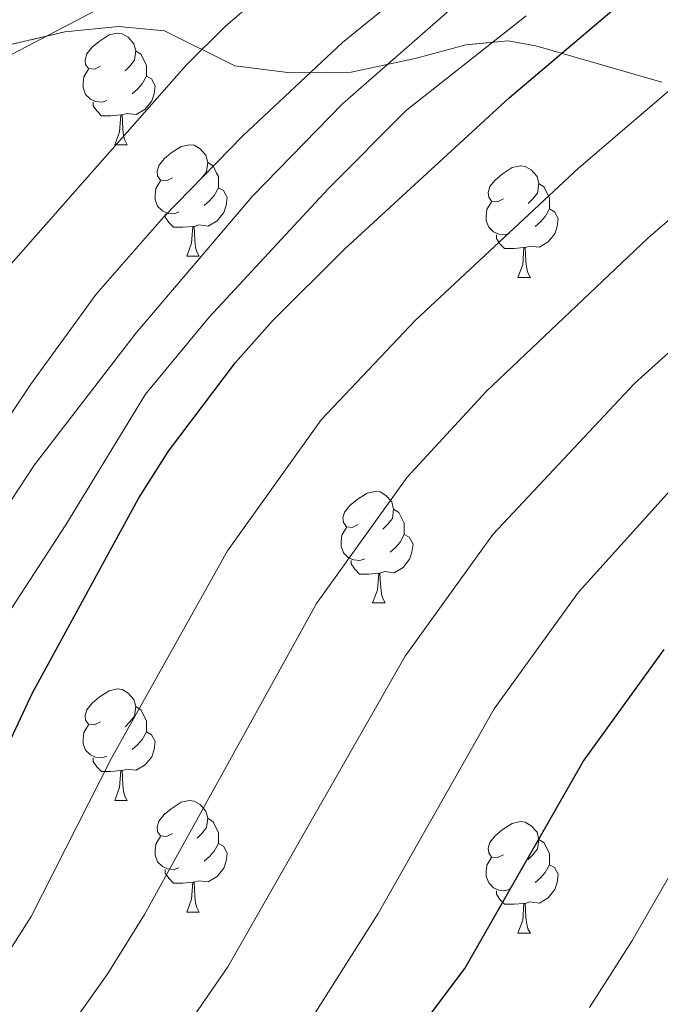
# Model space of a CAD drawing. Extents: x 585578 to 590071, y 777366 to 780393.
# Drawn here: x 586695 to 586753, y 779700 to 779788 of the extents above; entities that cross this region are included whole.
import ezdxf

# ---------------------------------------------------------------- set-up
doc = ezdxf.new("R2010")
doc.units = 0
doc.header["$MEASUREMENT"] = 0
doc.linetypes.add('DGN Style 3', pattern=[59.409574, 42.43541, -16.974164])
for name, color, linetype in [('Nivel 11', 7, 'Continuous'), ('Nivel 35', 7, 'Continuous'), ('Nivel 36', 7, 'Continuous'), ('Nivel 4', 7, 'Continuous'), ('Nivel 5', 7, 'Continuous'), ('Nivel 57', 7, 'Continuous'), ('Nivel 61', 7, 'Continuous'), ('Nivel 63', 7, 'Continuous')]:
    doc.layers.add(name, color=color, linetype=linetype)
doc.linetypes.add('5zonar', pattern='A,-5,[1,dgnlstyle.shx,S=0.08,R=0,X=0,Y=0],-5', length=10)

msp = doc.modelspace()

# ---------------------------------------------------------------- linework, layer by layer
at = {"layer": 'Nivel 11', "color": 142, "linetype": 'DGN Style 3', "lineweight": 13}
msp.add_polyline3d([(586711.408, 779794.352, 401.588), (586691.374, 779783.837, 400), (586667.129, 779762.352, 397.607), (586662.025, 779759.296, 397.607), (586638.935, 779745.722, 395.335), (586633.82, 779743.503, 395.335), (586622.474, 779739.785, 394.909)], dxfattribs=at)
at = {"layer": 'Nivel 35', "color": 92, "linetype": '5zonar', "lineweight": 0, "ltscale": 0.5}
msp.add_polyline3d([(586693.894, 779786.18, 429.092), (586699.005, 779787.361, 429.662), (586703.837, 779787.856, 430.846), (586707.974, 779787.476, 432.174), (586714.295, 779784.328, 434.685), (586719.058, 779783.707, 436.08), (586724.762, 779783.74, 437.343), (586730.657, 779785.006, 439.605), (586735.083, 779786.211, 441.682), (586738.879, 779786.563, 444.96), (586741.364, 779786.112, 446.885), (586752.71, 779782.849, 452.447)], dxfattribs=at)
at = {"layer": 'Nivel 36', "color": 92, "linetype": 'Continuous', "lineweight": 0, "flags": 128}
for points in [[(586702.213, 779784.284), (586701.683, 779784.019), (586701.153, 779784.074), (586700.888, 779784.444), (586700.833, 779784.869), (586700.993, 779785.389), (586701.473, 779785.984), (586702.108, 779786.514), (586703.008, 779787.099), (586703.753, 779787.259), (586704.178, 779787.204), (586704.708, 779786.889), (586705.238, 779786.304), (586705.398, 779785.664), (586705.288, 779784.814), (586704.863, 779784.284), (586704.443, 779783.859)], [(586705.398, 779785.664), (586705.873, 779785.349), (586706.188, 779784.709), (586706.348, 779784.389), (586706.348, 779783.809), (586706.348, 779783.384), (586705.978, 779782.694), (586705.558, 779782.214), (586705.078, 779781.794)], [(586702.798, 779781.204), (586702.373, 779781.044), (586701.788, 779781.104), (586701.313, 779781.314), (586700.888, 779781.739), (586700.673, 779782.324), (586700.673, 779782.744), (586700.728, 779783.329), (586701.153, 779784.019)], [(586706.348, 779783.384), (586706.803, 779783.134), (586707.148, 779782.519), (586707.038, 779781.794), (586706.828, 779781.154), (586706.243, 779780.414), (586705.448, 779779.934), (586704.598, 779780.039), (586704.168, 779779.909)], [(586704.058, 779779.909), (586703.168, 779779.824), (586702.323, 779779.824), (586701.898, 779780.254), (586701.578, 779780.729), (586701.578, 779781.044)], [(586703.513, 779777.224), (586703.948, 779778.384), (586704.058, 779779.909), (586704.168, 779779.909), (586704.203, 779779.324), (586704.238, 779778.639), (586704.308, 779778.024), (586704.423, 779777.624), (586704.638, 779777.224)], [(586703.513, 779777.224), (586704.638, 779777.224)], [(586708.688, 779774.249), (586708.158, 779773.984), (586707.628, 779774.039), (586707.363, 779774.409), (586707.308, 779774.834), (586707.468, 779775.354), (586707.948, 779775.949), (586708.583, 779776.479), (586709.483, 779777.064), (586710.228, 779777.224), (586710.653, 779777.169), (586711.183, 779776.854), (586711.713, 779776.269), (586711.873, 779775.629), (586711.763, 779774.779), (586711.338, 779774.249), (586710.918, 779773.824)], [(586711.873, 779775.629), (586712.348, 779775.314), (586712.663, 779774.674), (586712.823, 779774.354), (586712.823, 779773.774), (586712.823, 779773.349), (586712.453, 779772.659), (586712.033, 779772.179), (586711.553, 779771.759)], [(586738.46, 779772.344), (586737.93, 779772.079), (586737.4, 779772.134), (586737.135, 779772.504), (586737.08, 779772.929), (586737.24, 779773.449), (586737.72, 779774.044), (586738.355, 779774.574), (586739.255, 779775.159), (586740, 779775.319), (586740.425, 779775.264), (586740.955, 779774.949), (586741.485, 779774.364), (586741.645, 779773.724), (586741.535, 779772.874), (586741.11, 779772.344), (586740.69, 779771.919)], [(586709.273, 779771.169), (586708.848, 779771.009), (586708.263, 779771.069), (586707.788, 779771.279), (586707.363, 779771.704), (586707.148, 779772.289), (586707.148, 779772.709), (586707.203, 779773.294), (586707.628, 779773.984)], [(586741.645, 779773.724), (586742.12, 779773.409), (586742.435, 779772.769), (586742.595, 779772.449), (586742.595, 779771.869), (586742.595, 779771.444), (586742.225, 779770.754), (586741.805, 779770.274), (586741.325, 779769.854)], [(586712.823, 779773.349), (586713.278, 779773.099), (586713.623, 779772.484), (586713.513, 779771.759), (586713.303, 779771.119), (586712.718, 779770.379), (586711.923, 779769.899), (586711.073, 779770.004), (586710.643, 779769.874)], [(586739.045, 779769.264), (586738.62, 779769.104), (586738.035, 779769.164), (586737.56, 779769.374), (586737.135, 779769.799), (586736.92, 779770.384), (586736.92, 779770.804), (586736.975, 779771.389), (586737.4, 779772.079)], [(586742.595, 779771.444), (586743.05, 779771.194), (586743.395, 779770.579), (586743.285, 779769.854), (586743.075, 779769.214), (586742.49, 779768.474), (586741.695, 779767.994), (586740.845, 779768.099), (586740.415, 779767.969)], [(586710.533, 779769.874), (586709.643, 779769.789), (586708.798, 779769.789), (586708.373, 779770.219), (586708.053, 779770.694), (586708.053, 779771.009)], [(586709.988, 779767.189), (586710.423, 779768.349), (586710.533, 779769.874), (586710.643, 779769.874), (586710.678, 779769.289), (586710.713, 779768.604), (586710.783, 779767.989), (586710.898, 779767.589), (586711.113, 779767.189)], [(586740.305, 779767.969), (586739.415, 779767.884), (586738.57, 779767.884), (586738.145, 779768.314), (586737.825, 779768.789), (586737.825, 779769.104)], [(586739.76, 779765.284), (586740.195, 779766.444), (586740.305, 779767.969), (586740.415, 779767.969), (586740.45, 779767.384), (586740.485, 779766.699), (586740.555, 779766.084), (586740.67, 779765.684), (586740.885, 779765.284)], [(586709.988, 779767.189), (586711.113, 779767.189)], [(586739.76, 779765.284), (586740.885, 779765.284)], [(586725.401, 779743.061), (586724.871, 779742.796), (586724.341, 779742.851), (586724.076, 779743.221), (586724.021, 779743.646), (586724.181, 779744.166), (586724.661, 779744.761), (586725.296, 779745.291), (586726.196, 779745.876), (586726.941, 779746.036), (586727.366, 779745.981), (586727.896, 779745.666), (586728.426, 779745.081), (586728.586, 779744.441), (586728.476, 779743.591), (586728.051, 779743.061), (586727.631, 779742.636)], [(586728.586, 779744.441), (586729.061, 779744.126), (586729.376, 779743.486), (586729.536, 779743.166), (586729.536, 779742.586), (586729.536, 779742.161), (586729.166, 779741.471), (586728.746, 779740.991), (586728.266, 779740.571)], [(586725.986, 779739.981), (586725.561, 779739.821), (586724.976, 779739.881), (586724.501, 779740.091), (586724.076, 779740.516), (586723.861, 779741.101), (586723.861, 779741.521), (586723.916, 779742.106), (586724.341, 779742.796)], [(586729.536, 779742.161), (586729.991, 779741.911), (586730.336, 779741.296), (586730.226, 779740.571), (586730.016, 779739.931), (586729.431, 779739.191), (586728.636, 779738.711), (586727.786, 779738.816), (586727.356, 779738.686)], [(586727.246, 779738.686), (586726.356, 779738.601), (586725.511, 779738.601), (586725.086, 779739.031), (586724.766, 779739.506), (586724.766, 779739.821)], [(586726.701, 779736.001), (586727.136, 779737.161), (586727.246, 779738.686), (586727.356, 779738.686), (586727.391, 779738.101), (586727.426, 779737.416), (586727.496, 779736.801), (586727.611, 779736.401), (586727.826, 779736.001)], [(586726.701, 779736.001), (586727.826, 779736.001)], [(586702.213, 779725.292), (586701.683, 779725.027), (586701.153, 779725.082), (586700.888, 779725.452), (586700.833, 779725.877), (586700.993, 779726.397), (586701.473, 779726.992), (586702.108, 779727.522), (586703.008, 779728.107), (586703.753, 779728.267), (586704.178, 779728.212), (586704.708, 779727.897), (586705.238, 779727.312), (586705.398, 779726.672), (586705.288, 779725.822), (586704.863, 779725.292), (586704.443, 779724.867)], [(586705.398, 779726.672), (586705.873, 779726.357), (586706.188, 779725.717), (586706.348, 779725.397), (586706.348, 779724.817), (586706.348, 779724.392), (586705.978, 779723.702), (586705.558, 779723.222), (586705.078, 779722.802)], [(586702.798, 779722.212), (586702.373, 779722.052), (586701.788, 779722.112), (586701.313, 779722.322), (586700.888, 779722.747), (586700.673, 779723.332), (586700.673, 779723.752), (586700.728, 779724.337), (586701.153, 779725.027)], [(586706.348, 779724.392), (586706.803, 779724.142), (586707.148, 779723.527), (586707.038, 779722.802), (586706.828, 779722.162), (586706.243, 779721.422), (586705.448, 779720.942), (586704.598, 779721.047), (586704.168, 779720.917)], [(586704.058, 779720.917), (586703.168, 779720.832), (586702.323, 779720.832), (586701.898, 779721.262), (586701.578, 779721.737), (586701.578, 779722.052)], [(586703.513, 779718.232), (586703.948, 779719.392), (586704.058, 779720.917), (586704.168, 779720.917), (586704.203, 779720.332), (586704.238, 779719.647), (586704.308, 779719.032), (586704.423, 779718.632), (586704.638, 779718.232)], [(586703.513, 779718.232), (586704.638, 779718.232)], [(586708.688, 779715.257), (586708.158, 779714.992), (586707.628, 779715.047), (586707.363, 779715.417), (586707.308, 779715.842), (586707.468, 779716.362), (586707.948, 779716.957), (586708.583, 779717.487), (586709.483, 779718.072), (586710.228, 779718.232), (586710.653, 779718.177), (586711.183, 779717.862), (586711.713, 779717.277), (586711.873, 779716.637), (586711.763, 779715.787), (586711.338, 779715.257), (586710.918, 779714.832)], [(586711.873, 779716.637), (586712.348, 779716.322), (586712.663, 779715.682), (586712.823, 779715.362), (586712.823, 779714.782), (586712.823, 779714.357), (586712.453, 779713.667), (586712.033, 779713.187), (586711.553, 779712.767)], [(586738.46, 779713.352), (586737.93, 779713.087), (586737.4, 779713.142), (586737.135, 779713.512), (586737.08, 779713.937), (586737.24, 779714.457), (586737.72, 779715.052), (586738.355, 779715.582), (586739.255, 779716.167), (586740, 779716.327), (586740.425, 779716.272), (586740.955, 779715.957), (586741.485, 779715.372), (586741.645, 779714.732), (586741.535, 779713.882), (586741.11, 779713.352), (586740.69, 779712.927)], [(586709.273, 779712.177), (586708.848, 779712.017), (586708.263, 779712.077), (586707.788, 779712.287), (586707.363, 779712.712), (586707.148, 779713.297), (586707.148, 779713.717), (586707.203, 779714.302), (586707.628, 779714.992)], [(586741.645, 779714.732), (586742.12, 779714.417), (586742.435, 779713.777), (586742.595, 779713.457), (586742.595, 779712.877), (586742.595, 779712.452), (586742.225, 779711.762), (586741.805, 779711.282), (586741.325, 779710.862)], [(586712.823, 779714.357), (586713.278, 779714.107), (586713.623, 779713.492), (586713.513, 779712.767), (586713.303, 779712.127), (586712.718, 779711.387), (586711.923, 779710.907), (586711.073, 779711.012), (586710.643, 779710.882)], [(586739.045, 779710.272), (586738.62, 779710.112), (586738.035, 779710.172), (586737.56, 779710.382), (586737.135, 779710.807), (586736.92, 779711.392), (586736.92, 779711.812), (586736.975, 779712.397), (586737.4, 779713.087)], [(586710.533, 779710.882), (586709.643, 779710.797), (586708.798, 779710.797), (586708.373, 779711.227), (586708.053, 779711.702), (586708.053, 779712.017)], [(586742.595, 779712.452), (586743.05, 779712.202), (586743.395, 779711.587), (586743.285, 779710.862), (586743.075, 779710.222), (586742.49, 779709.482), (586741.695, 779709.002), (586740.845, 779709.107), (586740.415, 779708.977)], [(586709.988, 779708.197), (586710.423, 779709.357), (586710.533, 779710.882), (586710.643, 779710.882), (586710.678, 779710.297), (586710.713, 779709.612), (586710.783, 779708.997), (586710.898, 779708.597), (586711.113, 779708.197)], [(586740.305, 779708.977), (586739.415, 779708.892), (586738.57, 779708.892), (586738.145, 779709.322), (586737.825, 779709.797), (586737.825, 779710.112)], [(586709.988, 779708.197), (586711.113, 779708.197)], [(586739.76, 779706.292), (586740.195, 779707.452), (586740.305, 779708.977), (586740.415, 779708.977), (586740.45, 779708.392), (586740.485, 779707.707), (586740.555, 779707.092), (586740.67, 779706.692), (586740.885, 779706.292)], [(586739.76, 779706.292), (586740.885, 779706.292)]]:
    msp.add_lwpolyline(points, dxfattribs=at)
at = {"layer": 'Nivel 4', "color": 25, "linetype": 'Continuous', "lineweight": 30, "flags": 128}
for points, elevation in [([(586680.806, 779697.01), (586682.875, 779701.558), (586689.079, 779712.9), (586696.077, 779727.842), (586705.645, 779745.409), (586708.33, 779749.641), (586714.371, 779757.631), (586717.694, 779761.386), (586724.193, 779767.854), (586738.979, 779781.427), (586749.207, 779790.108)], 425), ([(586731.814, 779698.89), (586734.989, 779703.117), (586745.626, 779721.744), (586752.92, 779731.817)], 450)]:
    msp.add_lwpolyline(points, dxfattribs=dict(at, elevation=elevation))
at = {"layer": 'Nivel 5', "color": 25, "linetype": 'Continuous', "lineweight": 0, "flags": 128}
for points, elevation in [([(586721.16, 779794.522), (586713.454, 779787.874), (586709.971, 779784.391), (586693.938, 779766.242), (586686.891, 779757.121), (586684.109, 779752.969), (586669.833, 779726.925), (586657.218, 779700.171), (586650.773, 779685.196), (586648.196, 779680.977), (586646.049, 779678.83), (586642.104, 779675.759), (586637.891, 779673.069), (586616.837, 779660.552)], 405), ([(586731.739, 779792.738), (586723.999, 779786.412), (586715.019, 779778.015), (586707.936, 779770.738), (586701.839, 779763.769), (586695.974, 779755.667), (586689.01, 779745.261), (586683.3, 779735.945), (586674.388, 779720.464), (586672.179, 779715.532), (586670.093, 779710.302), (586667.122, 779699.558), (586665.931, 779694.459), (586662.276, 779681.075), (586660.127, 779676.083), (586655.691, 779667.653), (586651.971, 779663.897), (586647.458, 779661.387), (586635.738, 779656.631), (586631.035, 779654.896), (586610.029, 779646.731)], 410), ([(586735.272, 779790.794), (586723.999, 779780.9), (586715.887, 779772.582), (586705.44, 779760.295), (586696.298, 779748.413), (586689.535, 779738.192), (586682.14, 779725.302), (586674.763, 779711.456), (586671.915, 779705.079), (586669.275, 779696.493), (586667.725, 779691.389), (586666.413, 779686.468), (586665.524, 779681.194), (586664.697, 779675.801), (586664.522, 779670.774), (586664.234, 779665.268), (586663.483, 779658.62), (586662.221, 779654.417), (586660.922, 779653.145), (586658.543, 779652.097), (586652.589, 779649.987), (586647.468, 779648.306), (586628.942, 779642.566), (586610.046, 779637.224)], 415), ([(586740.518, 779788.813), (586729.751, 779780.342), (586722.691, 779773.248), (586711.998, 779761.712), (586706.273, 779754.786), (586699.095, 779743.014), (586692.613, 779733.082), (586685.142, 779721.184), (586676.636, 779703.611), (586674.482, 779699.097), (586670.497, 779688.101), (586669.369, 779682.764), (586668.777, 779677.673), (586668.55, 779672.108), (586668.619, 779666.726), (586667.796, 779647.039), (586666.516, 779644.271), (586664.202, 779642.806), (586658.25, 779640.576), (586649.542, 779638.79), (586638.866, 779637.47), (586625.427, 779635.13), (586594.561, 779626.24), (586580.983, 779621.758)], 420), ([(586620.58, 779618.575), (586628.078, 779620.768), (586637.402, 779621.824), (586649.334, 779622.65), (586674.75, 779624.379), (586677.109, 779625.34), (586678.277, 779627.508), (586678.474, 779630.8), (586678.002, 779643.705), (586678.982, 779648.815), (586679.742, 779665.183), (586680.408, 779670.227), (586681.751, 779678.545), (586684.965, 779686.945), (586687.387, 779692.748), (586690.962, 779699.895), (586695.984, 779707.788), (586703.224, 779722.051), (586713.641, 779740.676), (586722.08, 779752.468), (586730.557, 779761.434), (586745.21, 779775.119), (586754.14, 779782.742)], 430), ([(586617.032, 779609.14), (586623.896, 779610.331), (586629.519, 779611.976), (586638.244, 779612.919), (586649.69, 779613.658), (586678.376, 779615.283), (586680.764, 779615.613), (586682.308, 779616.47), (586683.075, 779617.257), (586683.538, 779618.46), (586683.584, 779640.544), (586684.946, 779645.611), (586686.269, 779652.914), (586687.412, 779669.363), (586688.419, 779675.601), (586691.388, 779683.019), (586696.65, 779693.846), (586702.89, 779702.676), (586706.179, 779707.986), (586721.637, 779735.943), (586729.79, 779747.305), (586736.921, 779755.014), (586751.441, 779768.812), (586759.073, 779775.377)], 435), ([(586609.499, 779599.357), (586627.211, 779602.087), (586632.935, 779603.504), (586655.907, 779604.945), (586679.245, 779605.875), (586684.294, 779606.566), (586688.345, 779607.815), (586689.169, 779608.842), (586689.476, 779612.853), (586688.395, 779622.468), (586688.362, 779627.468), (586689.166, 779637.384), (586691.538, 779643.477), (586693.061, 779652.068), (586694.416, 779668.499), (586697.119, 779677.216), (586700.551, 779684.224), (586713.669, 779703.266), (586729.633, 779731.21), (586737.5, 779742.142), (586750.261, 779755.749), (586761.44, 779765.834)], 440), ([(586721.159, 779698.545), (586727.206, 779708.062), (586737.629, 779726.477), (586745.21, 779736.979), (586756.495, 779749.46)], 445), ([(586746.202, 779699.615), (586750.023, 779705.574), (586759.342, 779721.766)], 455)]:
    msp.add_lwpolyline(points, dxfattribs=dict(at, elevation=elevation))
at = {"layer": 'Nivel 57', "color": 92, "linetype": 'DGN Style 3', "lineweight": 0, "flags": 128}
msp.add_lwpolyline([(587421.091, 778833.352), (587413.775, 778843.287), (587409.878, 778848.251), (587397.94, 778871.864), (587395.555, 778879.719), (587392.316, 778897.004), (587391.763, 778902.135), (587390.859, 778931.527), (587389.871, 778941.912), (587387.013, 778965.896), (587385.062, 778976.746), (587382.016, 778989.013), (587374.834, 779022.617), (587373.017, 779032.512), (587372.211, 779038.596), (587371.896, 779043.851), (587372.057, 779049.232), (587371.794, 779063.213), (587373.153, 779068.433), (587376.146, 779072.241), (587380.767, 779074.998), (587386.491, 779075.978), (587391.512, 779075.871), (587396.553, 779074.51), (587401.426, 779072.25), (587406.116, 779070.346), (587410.813, 779067.904), (587414.637, 779063.835), (587417.217, 779059.032), (587422.021, 779049.24), (587424.609, 779043.899), (587426.482, 779038.368), (587428.524, 779033.556), (587432.707, 779029.493), (587437.412, 779026.513), (587442.101, 779024.609), (587447.154, 779022.352), (587452.202, 779020.453), (587462.781, 779020.427), (587467.801, 779020.5), (587472.82, 779020.573), (587478.38, 779020.474), (587483.401, 779020.368), (587489.32, 779020.274), (587501.52, 779019.734), (587506.726, 779019.272), (587528.816, 779020.848), (587531.542, 779018.377), (587533.394, 779014.28), (587534.719, 779009.458), (587535.522, 779003.553), (587536.206, 778981.151), (587536.295, 778975.056), (587537.726, 778962.885), (587540.652, 778946.611), (587543.674, 778936.076), (587545.381, 778929.646), (587559.063, 778888.786), (587561.645, 778883.803), (587563.69, 778878.812), (587565.02, 778873.632), (587565.452, 778868.618), (587565.179, 778862.697), (587564.358, 778857.486), (587563.184, 778851.91), (587558.929, 778836.25), (587557.76, 778830.316), (587557.121, 778824.928), (587556.563, 778813.983), (587557.095, 778801.977), (587557.792, 778791.05), (587558.595, 778785.145), (587561.271, 778773.709), (587567.252, 778756.942), (587569.12, 778751.769), (587574.662, 778740.554), (587577.244, 778735.571), (587580.905, 778730.425), (587587.143, 778720.654), (587592.983, 778713.567), (587596.797, 778710.215), (587603.851, 778706.015), (587608.738, 778702.858), (587613.98, 778699.886), (587644.065, 778690.103), (587649.277, 778689.282), (587654.496, 778687.924), (587683.801, 778682.432), (587688.852, 778680.354), (587693.029, 778676.649), (587695.612, 778671.667), (587695.669, 778667.723), (587694.321, 778661.786), (587692.599, 778656.92), (587690.17, 778651.327), (587683.504, 778641.19), (587680.17, 778636.121), (587676.136, 778629.966), (587646.957, 778589.738), (587641.875, 778581.596), (587636.64, 778571.659), (587634.027, 778566.421), (587631.777, 778560.83), (587629.886, 778555.245), (587626.652, 778543.364), (587625.66, 778537.612), (587622.675, 778508.523), (587620.719, 778495.047), (587619.267, 778483.91), (587613.204, 778456.927), (587607.445, 778446.085), (587605.011, 778440.85), (587596.035, 778416.874), (587590.634, 778406.037), (587585.571, 778396.64), (587576.297, 778368.535), (587568.587, 778356.231), (587565.96, 778351.89), (587555.475, 778333.091), (587550.269, 778321.181), (587547.84, 778315.588), (587544.406, 778305.139), (587538.769, 778273.501), (587533.203, 778237.022), (587531.041, 778225.337), (587528.503, 778214.901), (587527.14, 778210.04), (587525.072, 778204.272), (587519.858, 778192.901), (587517.598, 778188.027), (587515.694, 778183.338), (587513.252, 778178.64), (587510.087, 778174.291), (587498.436, 778161.751), (587494.37, 778157.747), (587485.878, 778149.914), (587481.646, 778145.012), (587473.522, 778136.467), (587469.095, 778132.637), (587464.12, 778129.517), (587459.309, 778127.475), (587453.949, 778126.142), (587448.028, 778126.414), (587443.165, 778127.958), (587437.745, 778130.748), (587432.853, 778134.263), (587425.563, 778142.404), (587421.201, 778146.465), (587416.855, 778149.45), (587412.16, 778151.713), (587406.774, 778152.172), (587401.773, 778150.845), (587397.326, 778148.449), (587387.56, 778141.853), (587383.305, 778138.564), (587372.864, 778129.089), (587369.154, 778125.269), (587336.335, 778088.754), (587326.096, 778077.668), (587313.273, 778059.373), (587305.833, 778053.169), (587300.866, 778049.511), (587281.984, 778040.989), (587270.589, 778035.445), (587259.369, 778030.262), (587200.757, 777991.938), (587195.766, 777989.893), (587183.836, 777984.161), (587146.06, 777968.014), (587139.817, 777965.772), (587134.637, 777964.442), (587110.278, 777962.654), (587100.598, 777962.513), (587093.786, 777962.414), (587035.026, 777956.383), (587029.046, 777956.306), (587023.425, 777956.234), (587011.694, 777956.92), (587000.298, 777959.405), (586988.672, 777961.289), (586983.83, 777961.842), (586983.041, 777961.934), (586969.434, 777959.725), (586963.955, 777957.86), (586953.832, 777954.5), (586949.419, 777953.486), (586944.385, 777954.259), (586939.097, 777956.224), (586935.848, 777957.737), (586930.828, 777957.433), (586925.468, 777955.69), (586922.502, 777953.738), (586920.755, 777950.127), (586920.936, 777945.345), (586921.484, 777939.969), (586922.989, 777915.946), (586923.778, 777910.454), (586926.248, 777885.845), (586927.634, 777880.361), (586938.584, 777847.488), (586945.177, 777827.837), (586948.501, 777825.188), (586951.816, 777823.198), (586952.753, 777823.29), (586957.533, 777825.066), (586966.039, 777828.704), (586969.146, 777830.385), (586977.679, 777835.619), (586982.067, 777838.001), (586985.926, 777839.878), (587002.394, 777847.892), (587053.824, 777863.475), (587062.998, 777866.56), (587067.826, 777867.781), (587092.867, 777871.969), (587099.491, 777872.94), (587109.395, 777873.946), (587115.01, 777874.829), (587124.908, 777879.726), (587135.565, 777885.125), (587139.976, 777887.475), (587145.19, 777890.659), (587150.092, 777893.453), (587154.56, 777895.696), (587165.104, 777900.2), (587174.029, 777904.943), (587179.124, 777908.005), (587186.732, 777911.995), (587195.751, 777916.261), (587209.488, 777922.236), (587223.209, 777928.241), (587232.198, 777932.563), (587237.41, 777935.866), (587242.87, 777938.455), (587255.813, 777944.381), (587267.16, 777949.651), (587271.643, 777952.832), (587275.244, 777956.257), (587279.76, 777961.002), (587283.739, 777964.468), (587287.875, 777967.198), (587293.473, 777968.595), (587303.914, 777968.985), (587308.879, 777969.535), (587313.642, 777970.8), (587325.563, 777979.899), (587348.54, 777998.684), (587360.671, 778008.298), (587365.862, 778013.035), (587372.109, 778018.012), (587380.189, 778023.853), (587388.568, 778029.232), (587401.741, 778036.387), (587406.732, 778038.372), (587413.894, 778040.469), (587447.08, 778050.313), (587454.45, 778053.169), (587460.258, 778054.622), (587479.583, 778058.327), (587484.415, 778059.283), (587494.488, 778061.759), (587498.464, 778063.14), (587504.589, 778065.86), (587517.758, 778072.616), (587522.864, 778074.961), (587528.715, 778078.243), (587534.127, 778080.913), (587549.471, 778086.583), (587556.947, 778090.278), (587559.849, 778091.427), (587574.075, 778096.144), (587578.938, 778098.725), (587587.807, 778105.308), (587597.52, 778111.426), (587601.658, 778114.594), (587612.149, 778124.136), (587615.936, 778127.352), (587617.714, 778128.576), (587626.006, 778133.751), (587634.455, 778138.382), (587660.174, 778151.445), (587685.974, 778163.457), (587694.449, 778167.98), (587698.623, 778170.508), (587703.363, 778175.196), (587721.841, 778191.337), (587733.329, 778200.536), (587739.755, 778204.868), (587750.953, 778214.094), (587754.722, 778217.223), (587773.274, 778232.925), (587775.106, 778237.6), (587777.021, 778245.636), (587778.358, 778267.847), (587778.752, 778282.836), (587778.663, 778297.178), (587778.985, 778300.98), (587781.954, 778325.794), (587783.026, 778334.066), (587785.398, 778346.932), (587787.877, 778371.829), (587789.256, 778381.734), (587790.535, 778387.652), (587796.739, 778405.65), (587804.919, 778434.521), (587806.847, 778439.846), (587808.8, 778444.401), (587811.682, 778451.734), (587813.991, 778459.805), (587817.349, 778474.254), (587819.702, 778483.885), (587821.406, 778490.006), (587823.927, 778497.453), (587825.013, 778502.126), (587826.49, 778511.958), (587827.817, 778526.919), (587828.918, 778536.796), (587829.816, 778542.007), (587830.984, 778546.564), (587831.747, 778552.108), (587833.045, 778572.048), (587833.623, 778576.994), (587836.009, 778588.16), (587837.123, 778593.031), (587838.022, 778598.227), (587839.11, 778608.036), (587840.209, 778622.807), (587841.426, 778634.213), (587841.783, 778643.505), (587842.706, 778653.413), (587844.756, 778673.11), (587845.777, 778688.543), (587848.105, 778725.751), (587848.743, 778731.259), (587849.47, 778741.048), (587852.195, 778765.798), (587852.728, 778791.022), (587855.984, 778820.6), (587856.339, 778825.56), (587856.605, 778832.807), (587859.604, 778862.558), (587862.152, 778884.857), (587864.542, 778904.445), (587865.174, 778909.449), (587865.995, 778914.981), (587866.73, 778924.923), (587869.934, 778948.521), (587871.668, 778963.483), (587872.486, 778973.058), (587873.625, 778985.623), (587875.661, 779005.281), (587877.241, 779016.039), (587878.798, 779024.07), (587881.491, 779047.531), (587883.364, 779063.582), (587886.116, 779085.786), (587888.176, 779100.647), (587889.572, 779110.459), (587890.263, 779115.32), (587892.113, 779126.94), (587893.413, 779137.12), (587894.441, 779148.61), (587895.645, 779155.314), (587897.023, 779160.123), (587898.301, 779163.12), (587900.983, 779167.352), (587904.394, 779171.107), (587910.141, 779178.721), (587914.141, 779182.757), (587917.318, 779186.595), (587923.775, 779194.697), (587926.942, 779198.807), (587930.709, 779203.862), (587933.932, 779208.669), (587939.455, 779217.875), (587941.516, 779221.712), (587947.835, 779235.377), (587950.233, 779239.721), (587953.065, 779243.772), (587958.394, 779249.754), (587971.411, 779264.478), (587975.048, 779269.192), (587982.305, 779275.569), (587997.83, 779288.144), (588006.343, 779295.466), (588019.696, 779305.192), (588023.608, 779308.267), (588032.955, 779316.402), (588037.295, 779320.534), (588043.991, 779328.469), (588056.174, 779345.795), (588061.716, 779353.167), (588064.945, 779357.442), (588069.986, 779366.079), (588080.713, 779379.058), (588086.645, 779387.595), (588092.6, 779397.363), (588095.122, 779402.242), (588097.004, 779406.87), (588102.261, 779422.838), (588106.474, 779439.035), (588109.465, 779449.668), (588111.776, 779459.679), (588113.224, 779465.173), (588115.737, 779475.036), (588117.297, 779482.829), (588121.485, 779504.969), (588124.483, 779513.922), (588130.16, 779532.884), (588132.21, 779543.701), (588133.257, 779554.451), (588133.139, 779559.64), (588131.771, 779564.44), (588129.693, 779567.637), (588124.99, 779570.437), (588119.717, 779571.437), (588114.325, 779572.315), (588109.181, 779572.599), (588097.975, 779573.077), (588087.569, 779573.733), (588082.744, 779574.008), (588076.65, 779574.398), (588072.324, 779575.41), (588067.154, 779577.487), (588063.048, 779580.416), (588059.043, 779584.541), (588056.585, 779589.167), (588055.932, 779592.983), (588057.19, 779596.946), (588059.666, 779599.253), (588064.081, 779599.795), (588071.762, 779597.927), (588081.119, 779595.153), (588090.139, 779591.567), (588095.908, 779588.809), (588100.247, 779586.932), (588103.676, 779585.869), (588108.633, 779585.326), (588113.899, 779585.897), (588118.277, 779588.27), (588121.689, 779592.025), (588124.328, 779597.381), (588125.831, 779603.624), (588129.001, 779618.504), (588130.634, 779623.209), (588133.006, 779627.57), (588142.385, 779640.257), (588147.078, 779645.831), (588150.573, 779649.698), (588155.269, 779658.494), (588162.452, 779666.933), (588164.884, 779671.304), (588168.768, 779682.142), (588172.911, 779693.567), (588175.46, 779698.837), (588177.93, 779703.05), (588180.857, 779707.276), (588190.946, 779720.451), (588203.241, 779735.428), (588207.095, 779740.806), (588214.72, 779753.653), (588222.063, 779767.162), (588225.215, 779772.347), (588229.604, 779781.061), (588236.325, 779796.811), (588237.82, 779801.576), (588238.678, 779806.225), (588242.276, 779832.241), (588244.218, 779854.861), (588244.183, 779865.499), (588243.856, 779871.59), (588243.284, 779878.036), (588241.54, 779891.16), (588239.144, 779907.979), (588237.54, 779919.67), (588237.164, 779925.704), (588236.172, 779931.716), (588234.535, 779936.83), (588230.336, 779946.579), (588220.314, 779961.734), (588217.611, 779966.834), (588216.334, 779972.434), (588216.138, 779977.69), (588216.718, 779988.502), (588217.327, 779995.368), (588221.144, 780018.046), (588224.325, 780035.651), (588224.85, 780040.625), (588225.24, 780050.617), (588224.942, 780062.047), (588223.854, 780071.993), (588223.414, 780077.605), (588218.083, 780107.174), (588209.273, 780107.06), (588193.07, 780106.85), (588176.753, 780106.639), (588156.256, 780106.374), (588140.544, 780106.171), (588130.381, 780106.039), (588127.377, 780106), (588105.572, 780105.718), (588090.76, 780105.527), (588079.348, 780105.38), (588067.953, 780105.232), (588056.427, 780105.083), (588044.834, 780104.933), (588032.344, 780104.771), (588018.499, 780104.592), (588015.888, 780104.558), (588008.026, 780104.457), (587993.052, 780104.263), (587974.466, 780104.022), (587956.486, 780103.79), (587946.965, 780103.667), (587939.9, 780103.575), (587933.874, 780103.497), (587928.091, 780103.423), (587922.167, 780103.346), (587914.255, 780103.244), (587908.499, 780103.169), (587905.901, 780103.136), (587894.097, 780102.983), (587882.198, 780102.829), (587873.375, 780102.715), (587863.794, 780102.591), (587856.526, 780102.497), (587850.322, 780102.417), (587844.181, 780102.337), (587838.842, 780102.268), (587836.185, 780102.234), (587832.767, 780102.19), (587824.234, 780102.079), (587813.773, 780101.944), (587804.665, 780101.826), (587792.644, 780101.671), (587781.623, 780101.528), (587768.951, 780101.364), (587760.358, 780101.253), (587754.109, 780101.172), (587742.948, 780101.028), (587736.226, 780100.941), (587734.899, 780100.924), (587734.792, 780090.528), (587735.382, 780085.492), (587739.263, 780068.746), (587740.849, 780065.708), (587743.838, 780061.722), (587746.536, 780056.805), (587749.667, 780050.528), (587751.761, 780045.764), (587752.759, 780040.88), (587752.585, 780032.181), (587751.684, 780027.191), (587749.965, 780022.487), (587747.51, 780017.448), (587745.04, 780010.548), (587743.544, 780005.776), (587740.971, 779999.346), (587738.7, 779992.107), (587736.478, 779982.337), (587735.11, 779971.439), (587734.947, 779954.701), (587734.798, 779948.965), (587735.118, 779943.975), (587736.195, 779938.048), (587738.34, 779930.901), (587740.037, 779926.236), (587741.485, 779921.971), (587742.317, 779917.424), (587739.736, 779914.04), (587734.634, 779911.455), (587729.639, 779909.709), (587718.686, 779906.682), (587713.462, 779904.215), (587710.269, 779901.898), (587708.265, 779898.15), (587706.552, 779894.433), (587704.174, 779888.868), (587701.548, 779885.037), (587697.973, 779882.354), (587693.826, 779881.817), (587688.902, 779883.419), (587684.087, 779885.739), (587671.512, 779895.598), (587666.813, 779898.159), (587661.986, 779901.316), (587647.821, 779911.543), (587636.122, 779920.903), (587632.608, 779924.199), (587632.073, 779924.858), (587629.858, 779930.205), (587629.102, 779935.145), (587627.516, 779953.24), (587628.17, 779958.201), (587632.698, 779969.106), (587635.222, 779973.643), (587638.287, 779977.592), (587653.835, 779993.476), (587657.954, 779997.959), (587663.496, 780003.179), (587672.308, 780013.706), (587676.816, 780018.65), (587679.466, 780022.895), (587681.063, 780028.177), (587682.812, 780039.439), (587682.739, 780044.458), (587683.578, 780060.726), (587683.888, 780066.212), (587684.742, 780071.143), (587685.25, 780077.27), (587685.059, 780082.264), (587684.33, 780094.778), (587683.371, 780099.691), (587683.214, 780100.256), (587682.421, 780100.245), (587677.082, 780100.176), (587664.476, 780100.013), (587661.345, 780099.972), (587657.57, 780099.924), (587648.221, 780099.803), (587640.251, 780099.7), (587634.716, 780099.628), (587629.975, 780099.567), (587627.914, 780097.182), (587621.947, 780089.095), (587619.28, 780084.775), (587617.305, 780080.435), (587615.413, 780074.574), (587611.029, 780060.271), (587608.887, 780052.715), (587606.336, 780046.205), (587603.645, 780041.995), (587596.353, 780033.761), (587592.345, 780029.878), (587574.17, 780013.836), (587567.96, 780008.912), (587563.715, 780005.023), (587560.488, 780001.206), (587557.208, 779996.616), (587550.379, 779984.69), (587546.018, 779975.752), (587544.138, 779970.933), (587543.069, 779966.05), (587542.394, 779959.781), (587541.659, 779947.86), (587541.366, 779932.055), (587541.597, 779924.638), (587542.113, 779919.313), (587543.34, 779913.462), (587544.857, 779908.7), (587550.487, 779896.555), (587554.56, 779888.793), (587560.209, 779880.148), (587563.4, 779876.054), (587570.406, 779868.557), (587574.177, 779865.25), (587578.097, 779862.3), (587582.145, 779859.756), (587592.502, 779854.407), (587596.118, 779853.037), (587607.059, 779849.952), (587616.709, 779847.433), (587621.543, 779846.294), (587631.182, 779844.389), (587635.967, 779843.674), (587640.717, 779843.154), (587646.457, 779842.998), (587670.894, 779841.255), (587685.029, 779840.033), (587696.245, 779838.701), (587701.988, 779838.306), (587709.647, 779837.7), (587716.322, 779836.434), (587720.479, 779835.045), (587724.5, 779833.339), (587739.974, 779825.449), (587743.877, 779823.738), (587747.869, 779822.344), (587751.986, 779821.37), (587756.268, 779820.925), (587762.722, 779821.019), (587768.701, 779820.867), (587770.612, 779820.894), (587775.632, 779820.967), (587800.34, 779821.326), (587805.031, 779821.394), (587810.77, 779821.238), (587816.513, 779820.578), (587822.148, 779820.101), (587827.469, 779819.184), (587832.098, 779817.723), (587834.994, 779815.853), (587836.965, 779811.817), (587837.287, 779806.084), (587835.694, 779800.563), (587832.203, 779795.357), (587828.891, 779791.619), (587820.633, 779784.088), (587811.669, 779775.829), (587802.451, 779768.524), (587788.959, 779759.243), (587779.943, 779750.936), (587765.613, 779736.009), (587759.376, 779726.475), (587757.034, 779721.545), (587755.044, 779716.536), (587752.973, 779705.139), (587752.787, 779694.146), (587753.934, 779683.458), (587758.654, 779652.356), (587762.125, 779619.871), (587763.233, 779604.674), (587763.344, 779596.984), (587763.417, 779592.006), (587763.583, 779580.534), (587763.791, 779566.171), (587763.939, 779554.92), (587762.521, 779537.372), (587760.37, 779525.952), (587758.659, 779520.28), (587756.571, 779515.035), (587753.595, 779511.06), (587750.051, 779508.14), (587748.658, 779507.502), (587744.1, 779506.38), (587738.367, 779506.058), (587732.628, 779506.214), (587729.648, 779506.536), (587724.716, 779507.772), (587721.229, 779509.17), (587712.188, 779513.177), (587707.813, 779515.307), (587697.995, 779520.533), (587692.528, 779524.016), (587684.714, 779529.664), (587680.932, 779532.394), (587669.73, 779540.565), (587665.31, 779543.628), (587660.713, 779546.217), (587651.189, 779549.975), (587643.73, 779552.589), (587638.937, 779554.101), (587635.299, 779554.843), (587630.315, 779555.171), (587618.357, 779555.475), (587577.354, 779556.767), (587562.401, 779556.576), (587543.711, 779554.507), (587531.671, 779552.772), (587526.853, 779551.517), (587520.199, 779548.791), (587509.517, 779543.616), (587504.004, 779540.635), (587494.017, 779533.997), (587486.322, 779527.501), (587479.502, 779519.752), (587475.758, 779514.199), (587472.266, 779507.693), (587470.423, 779502.885), (587469.066, 779497.606), (587467.23, 779492.32), (587465.02, 779485.274), (587464.228, 779479.344), (587464.459, 779469.091), (587465.828, 779457.158), (587466.874, 779450.957), (587469.241, 779438.834), (587470.843, 779432.457), (587473.512, 779421.888), (587476.488, 779409.897), (587477.898, 779399.719), (587477.981, 779393.982), (587476.969, 779388.263), (587475.023, 779383.66), (587472.917, 779380.521), (587468.168, 779378.301), (587465.542, 779378.023), (587464.026, 779378.637), (587461.43, 779381.311), (587459.466, 779384.237), (587456.953, 779388.557), (587454.73, 779394.042), (587451.415, 779398.133), (587444.349, 779405.208), (587443.108, 779406.71), (587440.438, 779410.78), (587435.431, 779419.097), (587432.142, 779422.722), (587430.764, 779423.88), (587417.395, 779433.983), (587413.427, 779436.72), (587409.239, 779439.243), (587403.652, 779441.95), (587396.973, 779443.639), (587383.518, 779445.698), (587373.581, 779446.734), (587368.198, 779447.014), (587362.446, 779448.007), (587356.684, 779449.471), (587352.002, 779451.083), (587335.084, 779455.499), (587329.747, 779457.856), (587324.874, 779459.831), (587320.296, 779461.38), (587313.608, 779463.582), (587309.12, 779465.521), (587302.63, 779467.937), (587295.419, 779472.559), (587286.699, 779478.464), (587281.628, 779481.976), (587276.551, 779485.847), (587271.469, 779490.076), (587261.951, 779497.797), (587253.314, 779505.591), (587248.224, 779509.756), (587244.601, 779512.995), (587240.241, 779516.876), (587230.326, 779526.103), (587220.472, 779533.813), (587212.65, 779540.143), (587201.784, 779547.222), (587195.289, 779550.637), (587190.598, 779552.373), (587182.828, 779554.521), (587177.483, 779555.898), (587172.522, 779556.785), (587167.575, 779557.418), (587160.284, 779558.53), (587154.1, 779559.633), (587144.557, 779562.104), (587137.709, 779564.515), (587131.262, 779566.673), (587126.885, 779569.02), (587096.78, 779592.609), (587090.876, 779598.12), (587086.894, 779601.704), (587080.595, 779609.446), (587075.891, 779612.435), (587068.867, 779614.498), (587065.24, 779615.224), (587060.242, 779615.463), (587055.042, 779615.217), (587050.215, 779613.899), (587046.144, 779613.08), (587041.436, 779612.889), (587038.599, 779613.371), (587034.053, 779614.946), (587022.86, 779620.364), (587015.618, 779624.287), (586989.993, 779636.807), (586988.588, 779637.667), (586985.478, 779639.896), (586981.639, 779642.33), (586969.632, 779650.782), (586965.381, 779653.176), (586959.426, 779655.79), (586954.678, 779658.087), (586952.926, 779658.936), (586942.632, 779664.304), (586934.617, 779668.662), (586922.751, 779675.184), (586917.864, 779677.757), (586913.91, 779679.246), (586906.565, 779683.68), (586895.63, 779690.975), (586884.866, 779698.663), (586873.776, 779706.649), (586868.614, 779710.271), (586864.671, 779713.061), (586860.847, 779714.279), (586851.258, 779722.798), (586832.282, 779735.632), (586815.083, 779746.154), (586809.849, 779748.598), (586806.608, 779750.368), (586782.187, 779765.112), (586773.152, 779769.835), (586766.289, 779773.335), (586765.234, 779773.98), (586758.858, 779779.161), (586752.71, 779782.849), (586741.364, 779786.112), (586738.879, 779786.563), (586735.083, 779786.211), (586730.657, 779785.006), (586724.762, 779783.74), (586719.058, 779783.707), (586714.295, 779784.328), (586707.974, 779787.476), (586703.837, 779787.856), (586699.005, 779787.361), (586693.894, 779786.18), (586679.33, 779782.622), (586673.884, 779781.673), (586668.926, 779782.368), (586663.994, 779784.577), (586657.431, 779786.708), (586652.482, 779786.821), (586646.389, 779786.264), (586641.142, 779785.001), (586637.598, 779782.755), (586635.607, 779778.231), (586634.304, 779772.428), (586634.191, 779767.447), (586635.2, 779763.393), (586636.441, 779759.941), (586636.92, 779755.744), (586636.206, 779750.909), (586634.223, 779746.395), (586628.159, 779736.984), (586623.542, 779730.588), (586621.421, 779728.049), (586617.725, 779727.164), (586614.493, 779727.362), (586611.852, 779728.046), (586610.623, 779730.661), (586610.702, 779733.772), (586609.086, 779738.536), (586607.717, 779740.396), (586603.76, 779743.372), (586598.234, 779745.214), (586595.492, 779745.756), (586590.041, 779746.617), (586585.054, 779746.958), (586572.805, 779745.767), (586562.01, 779743.731), (586558.55, 779742.317), (586554.131, 779739.974), (586549.952, 779737.296), (586545.271, 779733.946), (586538.403, 779728.475), (586534.186, 779726.208), (586529.527, 779725.789), (586525.323, 779727.11), (586521.766, 779729.538), (586518.054, 779732.762), (586514.474, 779736.604), (586511.513, 779740.628), (586504.683, 779747.631), (586500.909, 779750.834), (586493.449, 779755.942), (586488.888, 779758.078), (586484.062, 779759.174), (586477.433, 779759.628), (586476.964, 779759.639), (586477.004, 779756.498), (586477.062, 779751.949), (586477.193, 779741.657), (586477.288, 779734.146), (586477.419, 779723.897), (586477.541, 779714.286), (586477.761, 779696.949), (586477.859, 779689.267), (586477.93, 779683.736), (586477.997, 779678.472), (586478.065, 779673.099), (586478.111, 779669.421), (586478.142, 779666.998), (586478.377, 779648.584), (586478.467, 779641.517), (586478.521, 779637.229), (586478.57, 779633.425), (586478.63, 779628.663), (586478.724, 779621.297), (586478.843, 779611.944), (586478.989, 779600.492), (586479.93, 779526.452), (586480.097, 779513.365), (586480.242, 779501.966), (586480.388, 779490.488), (586480.444, 779486.092), (586480.497, 779481.873), (586480.527, 779479.552), (586480.666, 779468.648), (586480.755, 779461.601), (586480.85, 779454.171), (586480.984, 779443.65), (586481.174, 779428.713), (586481.242, 779423.366), (586481.289, 779419.646), (586481.327, 779416.672), (586481.54, 779399.884), (586481.752, 779383.232), (586481.945, 779368.051), (586483.009, 779284.458), (586483.14, 779274.123), (586483.391, 779254.443), (586483.662, 779233.108), (586483.878, 779216.106), (586484.015, 779205.349), (586484.177, 779192.608), (586484.34, 779179.777), (586484.495, 779167.616), (586484.654, 779155.143), (586484.816, 779142.402), (586484.999, 779127.992), (586485.158, 779115.517), (586485.319, 779102.872), (586485.527, 779086.457), (586485.779, 779066.711), (586486.032, 779046.765), (586486.248, 779029.823), (586486.4, 779017.848), (586486.53, 779007.667), (586486.68, 778995.872), (586486.723, 778992.456), (586486.771, 778988.677), (586486.9, 778978.544), (586487.009, 778969.994), (586487.134, 778960.156), (586487.312, 778946.198), (586488.344, 778865.044), (586488.979, 778815.116), (586489.295, 778790.281), (586489.36, 778785.137), (586489.483, 778775.531), (586489.67, 778760.808), (586489.827, 778748.47), (586489.92, 778741.099), (586490.2, 778719.094), (586490.296, 778711.582), (586490.387, 778704.462), (586490.527, 778693.43), (586490.644, 778684.196), (586490.703, 778679.565), (586490.731, 778677.386), (586490.787, 778672.922), (586490.952, 778660.052), (586491.415, 778623.648), (586491.897, 778585.768), (586492.117, 778568.431), (586492.421, 778544.5), (586492.672, 778524.831), (586493.769, 778438.54), (586493.911, 778427.394), (586494.027, 778418.253), (586494.142, 778409.281), (586494.263, 778399.744), (586494.368, 778391.507), (586494.537, 778378.194), (586494.59, 778374.062), (586494.613, 778372.21), (586494.666, 778368.006), (586494.971, 778344.07), (586495.34, 778315.101), (586495.753, 778282.59), (586495.879, 778272.69), (586495.97, 778265.558), (586496.129, 778253.005), (586496.276, 778241.523), (586496.418, 778230.334), (586496.538, 778220.924), (586496.646, 778212.406), (586496.757, 778203.699), (586496.893, 778192.998), (586497.186, 778169.934), (586497.22, 778167.231), (586497.268, 778163.537), (586497.331, 778158.55), (586497.418, 778151.748), (586497.52, 778143.662), (586497.6, 778137.385), (586497.69, 778130.3), (586497.784, 778122.93), (586497.944, 778110.342), (586498.103, 778097.859), (586498.259, 778085.576), (586498.415, 778073.328), (586498.538, 778063.663), (586498.669, 778063.646), (586514.514, 778059.305), (586519.81, 778056.742), (586546.479, 778038.545), (586552.64, 778033.84), (586570.422, 778018.399), (586575.477, 778015.953), (586580.847, 778016.979), (586583.401, 778022.992), (586582.863, 778027.65), (586580.373, 778044.484), (586579.229, 778049.732), (586574.621, 778073.117), (586574.551, 778078.619), (586575.921, 778083.66), (586580.94, 778093.294), (586584.12, 778097.163), (586587.531, 778101.632), (586590.226, 778105.973), (586593.641, 778110.204), (586597.797, 778112.53), (586602.805, 778113.79), (586607.803, 778115.769), (586613.209, 778123.254), (586616.021, 778127.836), (586618.952, 778132.419), (586621.995, 778137.602), (586624.203, 778142.654), (586625.215, 778147.691), (586625.498, 778153.556), (586625.422, 778159.416), (586625.825, 778165.282), (586626.598, 778170.316), (586628.44, 778175.842), (586633.214, 778185.951), (586636.507, 778190.299), (586641.24, 778194.308), (586656.901, 778204.318), (586664.025, 778208.357), (586681.49, 778217.553), (586687.81, 778219.07), (586696.053, 778219.894), (586701.314, 778220.081), (586706.702, 778219.672), (586711.156, 778217.457), (586720.906, 778212.678), (586731.116, 778209.341), (586741.221, 778204.926), (586754.211, 778199.352), (586759.388, 778196.787), (586775.276, 778189.097), (586783.116, 778184.054), (586788.424, 778180.534), (586803.425, 778167.45), (586808.376, 778163.806), (586833.636, 778143.558), (586840.265, 778139.696), (586854.807, 778134.381), (586860.08, 778133.612), (586876.372, 778131.669), (586882.357, 778131.387), (586891.696, 778130.67), (586896.981, 778128.944), (586906.265, 778123.202), (586910.726, 778120.509), (586923.23, 778115.526), (586928.638, 778113.562), (586939.575, 778109.517), (586949.782, 778106.419), (586955.057, 778105.53), (586960.319, 778105.598), (586977.031, 778108.205), (586981.301, 778108.988), (586982.64, 778109.234), (586997.544, 778112.895), (587028.568, 778118.797), (587045.237, 778119.158), (587050.738, 778118.999), (587063.421, 778118.107), (587074.298, 778118.146), (587079.793, 778118.345), (587085.396, 778119.382), (587090.397, 778120.77), (587092.866, 778123.555), (587094.593, 778128.122), (587095.234, 778133.391), (587095.192, 778144.507), (587095.477, 778149.531), (587096.229, 778155.399), (587097.949, 778160.444), (587100.747, 778165.266), (587104.023, 778170.215), (587110.59, 778178.916), (587114.121, 778182.673), (587118.141, 778185.72), (587123.602, 778188.309), (587128.717, 778190.057), (587139.664, 778193.443), (587144.784, 778194.832), (587150.15, 778195.747), (587155.498, 778197.857), (587158.203, 778200.884), (587160.685, 778202.833), (587164.087, 778207.305), (587166.529, 778212.002), (587167.256, 778219.543), (587167.389, 778226.836), (587168.838, 778263.947), (587168.524, 778269.083), (587168.684, 778274.583), (587169.56, 778280.095), (587171.044, 778284.897), (587173.281, 778289.367), (587176.214, 778293.898), (587180.762, 778298.904), (587184.253, 778302.396), (587189.006, 778307.391), (587200.057, 778336.597), (587203.208, 778341.843), (587206.369, 778346.371), (587210.256, 778350.372), (587214.519, 778353.123), (587219.325, 778355.524), (587224.695, 778356.14), (587238.327, 778355.8), (587254.138, 778353.519), (587259.88, 778353.244), (587268.558, 778353.811), (587270.448, 778353.935), (587275.795, 778356.164), (587280.224, 778359.815), (587282.666, 778364.512), (587282.248, 778368.629), (587279.663, 778373.792), (587275.467, 778378.751), (587271.653, 778382.102), (587250.752, 778389.15), (587243.93, 778389.768), (587239.061, 778391.67), (587234.348, 778395.187), (587230.342, 778399.432), (587227.765, 778404.057), (587226.076, 778409.232), (587225.637, 778414.784), (587225.902, 778421.242), (587226.364, 778426.449), (587227.362, 778431.842), (587250.228, 778474.667), (587255.486, 778482.991), (587258.471, 778487.338), (587261.978, 778492.768), (587264.963, 778497.114), (587267.943, 778501.819), (587270.521, 778509.507), (587271.98, 778515.983), (587272.983, 778521.017), (587273.387, 778526.163), (587272.818, 778532.371), (587271.086, 778544.657), (587270.294, 778549.786), (587264.777, 778575.763), (587261.777, 778584.804), (587249.951, 778617.265), (587248.681, 778622.386), (587247.879, 778628.232), (587247.558, 778633.845), (587247.837, 778639.347), (587248.357, 778644.734), (587249.115, 778650.124), (587250.712, 778655.406), (587267.874, 778675.378), (587276.738, 778682.32), (587294.648, 778691.904), (587304.444, 778692.285), (587309.815, 778692.841), (587315.411, 778694.357), (587320.879, 778696.468), (587325.385, 778698.924), (587330.006, 778701.741), (587344.307, 778712.945), (587362.399, 778726.476), (587400.055, 778750.929), (587404.305, 778754.576), (587412.336, 778761.267), (587416.7, 778765.275), (587420.938, 778769.759), (587424.932, 778774.599), (587431.732, 778783.782), (587434.998, 778789.328), (587437.08, 778794.139), (587438.323, 778799.058), (587438.249, 778804.197), (587436.621, 778809.313), (587434.158, 778814.297), (587430.972, 778819.63), (587427.673, 778824.603)], close=True, dxfattribs=at)
at = {"layer": 'Nivel 61', "color": 19, "linetype": 'Continuous', "lineweight": 0}
msp.add_3dface([(586502.26, 777771.03), (586472.83, 780084.6), (589859.89, 780128.41), (589890.49, 777814.8)], dxfattribs=at)
at = {"layer": 'Nivel 63', "color": 7, "linetype": 'Continuous', "lineweight": 0}
msp.add_3dface([(585616.539, 777365.702), (590071.161, 777423.247), (590032.797, 780393.011), (585578.175, 780335.465)], dxfattribs=at)

doc.saveas('drawing.dxf')
